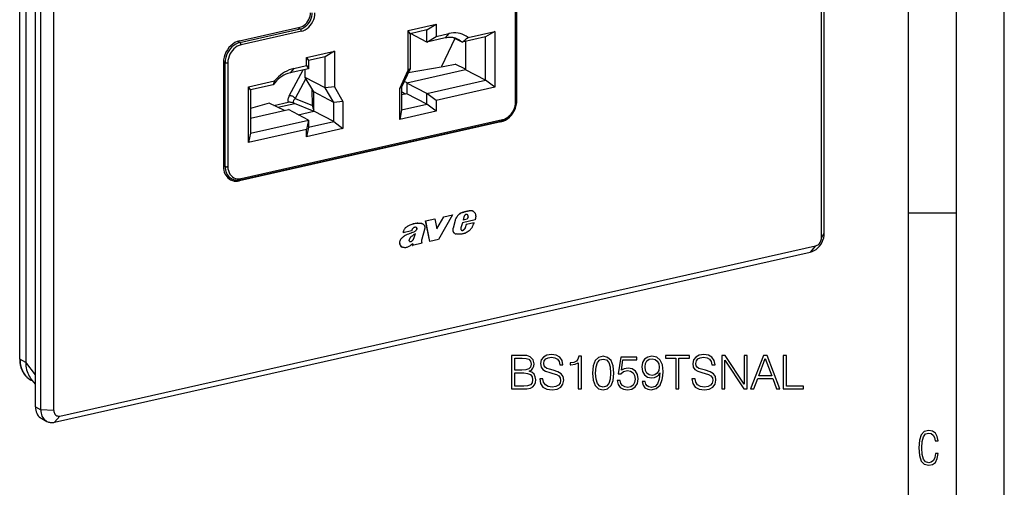
# Model space of a CAD drawing. Extents: x 0 to 420, y 0 to 297.
# Drawn here: x 317 to 420, y 166 to 215 of the extents above; entities that cross this region are included whole.
import ezdxf

# ---------------------------------------------------------------- set-up
doc = ezdxf.new("R2010")
doc.units = 0
doc.layers.get('0').update_dxf_attribs({"linetype": 'CONTINUOUS'})

msp = doc.modelspace()

# ---------------------------------------------------------------- linework, layer by layer
at = {"color": 7}
for p, q in [((420, 0), (420, 297)), ((420, 0), (420, 297)), ((415, 4.99976), (415, 292)), ((410, 9.99976), (410, 287)), ((400.902832, 192.066986), (400.902832, 280.86792)), ((401.188538, 192.540695), (401.188538, 281.341644)), ((318.77121, 174.40271), (318.77121, 263.203674)), ((319.320862, 174.117004), (319.320862, 262.917969)), ((320.705933, 174.019272), (320.705933, 262.820221)), ((317.129486, 179.413727), (317.129425, 262.211029)), ((317.161407, 179.376678), (317.161407, 262.17395)), ((317.758972, 261.845886), (317.758972, 179.071548)), ((368.947205, 206.271744), (368.947205, 217.125198)), ((369.037262, 206.328888), (369.037262, 217.182343)), ((369.074677, 206.423264), (369.074677, 217.276703)), ((340.086853, 212.632599), (346.393982, 214.051971)), ((346.204773, 214.009399), (346.448975, 213.882446)), ((357.711273, 213.703918), (360.635132, 214.361908)), ((359.665588, 213.772537), (360.635132, 214.361908)), ((360.635132, 214.361908), (360.635132, 213.093323)), ((340.141815, 212.463074), (346.448975, 213.882446)), ((346.558899, 213.637375), (340.25174, 212.217987)), ((357.711273, 209.557587), (357.711273, 213.703918)), ((357.911285, 213.377747), (357.711273, 213.703918)), ((359.665588, 213.772537), (357.911285, 213.377747)), ((357.911285, 213.377747), (357.911285, 209.712936)), ((359.665588, 212.503952), (357.962433, 213.389252)), ((359.665588, 212.503952), (359.665588, 213.772537)), ((359.665588, 212.503952), (360.635132, 213.093323)), ((360.635132, 213.093323), (361.97934, 213.395844)), ((361.97934, 213.395844), (361.594574, 212.938049)), ((363.348877, 212.487122), (362.447968, 212.955444)), ((365.805664, 213.040009), (363.348877, 212.487122)), ((363.968536, 212.997772), (366.775208, 213.629395)), ((366.775208, 213.629395), (365.805664, 213.040009)), ((365.805664, 208.52948), (365.805664, 213.040009)), ((366.775208, 213.629395), (366.775208, 207.803284)), ((339.91153, 212.582779), (340.141815, 212.463074)), ((361.594574, 212.938049), (359.665588, 212.503952)), ((362.602753, 212.874985), (361.198669, 209.941956)), ((363.716919, 212.569946), (363.716919, 209.615204)), ((347.101898, 210.893509), (350.025757, 211.551498)), ((347.101898, 210.047791), (347.101898, 210.893509)), ((347.101898, 210.893509), (347.30191, 210.567322)), ((349.056213, 210.962112), (347.30191, 210.567322)), ((350.025757, 211.551498), (349.056213, 210.962112)), ((349.056213, 207.720184), (349.056213, 210.962112)), ((350.025757, 211.551498), (350.025757, 207.828018)), ((338.416077, 210.377228), (338.416077, 199.523773)), ((338.41806, 210.469513), (338.596344, 210.376846)), ((338.596344, 199.523407), (338.596344, 210.376846)), ((338.873352, 210.3573), (338.873352, 199.50386)), ((345.75766, 209.74527), (347.101898, 210.047791)), ((347.101898, 210.047791), (347.30191, 209.721588)), ((347.30191, 210.567322), (347.30191, 209.721588)), ((357.731598, 209.322418), (361.365295, 209.971725)), ((361.365295, 209.971725), (361.550171, 210.008942)), ((361.550171, 210.008942), (362.643555, 210.200134)), ((363.716919, 209.662262), (362.643616, 210.191467)), ((345.283722, 206.88887), (346.737, 209.594482)), ((345.75766, 209.74527), (345.372894, 209.287491)), ((347.30191, 209.721588), (345.372894, 209.287491)), ((346.967468, 208.805908), (346.967468, 209.646332)), ((356.834137, 207.651215), (357.711273, 209.557587)), ((357.911285, 209.712936), (357.034119, 207.806564)), ((363.716919, 209.615204), (357.576843, 208.233429)), ((357.911285, 209.712936), (357.711273, 209.557587)), ((365.805664, 208.52948), (363.716919, 209.615204)), ((341.045349, 207.839081), (343.768463, 208.451904)), ((341.045349, 202.012985), (341.045349, 207.839081)), ((341.245361, 207.512894), (341.045349, 207.839081)), ((343.618591, 208.046967), (341.245361, 207.512894)), ((347.024231, 208.70813), (345.903687, 206.621979)), ((347.844635, 207.294327), (346.967468, 208.805908)), ((349.056213, 207.720184), (346.967468, 208.805908)), ((350.025757, 207.828018), (349.056213, 207.720184)), ((350.025757, 207.828018), (350.902893, 206.316437)), ((357.034119, 207.806564), (356.834137, 207.651215)), ((357.034119, 207.806564), (357.034119, 205.427887)), ((357.599213, 208.238464), (357.302551, 208.389969)), ((357.576843, 208.233429), (357.576843, 207.105804)), ((359.665588, 207.147705), (357.576843, 208.233429)), ((359.665588, 207.147705), (365.805664, 208.52948)), ((366.775208, 207.803284), (360.635132, 206.421509)), ((366.775208, 207.803284), (365.805664, 208.52948)), ((341.245361, 207.512894), (341.245361, 203.00238)), ((347.715179, 205.885956), (347.688965, 207.562592)), ((347.844635, 205.291519), (347.844635, 207.294327)), ((349.93335, 206.208588), (347.844635, 207.294327)), ((349.93335, 206.208588), (349.056213, 207.720184)), ((356.834137, 204.438492), (356.834137, 207.651215)), ((357.459625, 207.079422), (357.034119, 207.296188)), ((357.576843, 207.105804), (357.034119, 206.983673)), ((359.665588, 206.020081), (357.576843, 207.105804)), ((359.665588, 206.020081), (359.665588, 207.147705)), ((360.635132, 206.421509), (359.665588, 207.147705)), ((343.185883, 206.122025), (341.245361, 205.580414)), ((344.804169, 205.359039), (343.185883, 206.122025)), ((343.698517, 205.880341), (345.189423, 206.215851)), ((344.086761, 205.697281), (345.877686, 206.100311)), ((345.783508, 206.139008), (345.795441, 206.133728)), ((345.795441, 206.133728), (347.844635, 205.301117)), ((345.903687, 206.621979), (347.715179, 205.885956)), ((350.902893, 206.316437), (349.93335, 206.208588)), ((349.93335, 204.20578), (349.93335, 206.208588)), ((350.902893, 206.316437), (350.902893, 203.479599)), ((357.034119, 205.427887), (359.665588, 206.020081)), ((360.635132, 205.293884), (359.665588, 206.020081)), ((360.635132, 206.421509), (360.635132, 205.293884)), ((369.074677, 206.423264), (369.037262, 206.442703)), ((341.245361, 204.558151), (345.213165, 205.45108)), ((347.30191, 204.365356), (345.213165, 205.45108)), ((346.222443, 204.926453), (347.844635, 205.291519)), ((349.93335, 204.20578), (347.844635, 205.291519)), ((357.034119, 205.427887), (356.834137, 204.438492)), ((360.635132, 205.293884), (356.834137, 204.438492)), ((367.403931, 204.167877), (340.086853, 198.020386)), ((340.18573, 198.12558), (367.502808, 204.273087)), ((340.25174, 198.26355), (367.568817, 204.411057)), ((341.245361, 203.00238), (347.30191, 204.365356)), ((347.30191, 204.365356), (347.101898, 203.375961)), ((347.30191, 204.365356), (347.30191, 203.613602)), ((347.30191, 203.613602), (349.93335, 204.20578)), ((349.93335, 204.20578), (350.902893, 203.479599)), ((367.403931, 204.167877), (367.292542, 204.225769)), ((347.101898, 203.375961), (341.045349, 202.012985)), ((341.245361, 203.00238), (341.045349, 202.012985)), ((347.30191, 203.613602), (347.101898, 202.624207)), ((350.902893, 203.479599), (347.101898, 202.624207)), ((347.101898, 202.624207), (347.101898, 203.375961)), ((338.416077, 199.617111), (338.596344, 199.523407)), ((338.704254, 198.533447), (339.288605, 198.229691)), ((340.086853, 198.020386), (339.94873, 198.092163)), ((362.36377, 194.458771), (360.900726, 191.892487)), ((361.446289, 194.256393), (362.358276, 194.461624)), ((361.451782, 194.253525), (362.36377, 194.458771)), ((362.358276, 194.461624), (362.36377, 194.458771)), ((363.514465, 194.743225), (363.519958, 194.740372)), ((363.921112, 194.840393), (363.926605, 194.837524)), ((363.945587, 194.435059), (363.95108, 194.432205)), ((364.237396, 194.884735), (364.242889, 194.881882)), ((364.443237, 194.862595), (364.44873, 194.859726)), ((364.494171, 194.84082), (364.499664, 194.837967)), ((410, 194.666), (415, 194.666)), ((358.709015, 193.586792), (358.714539, 193.583923)), ((359.199432, 193.545471), (359.204926, 193.542603)), ((359.541321, 193.827698), (360.497314, 194.042831)), ((359.541321, 193.827698), (359.546814, 193.824829)), ((359.990967, 191.691849), (359.541321, 193.827698)), ((359.546814, 193.824829), (360.502808, 194.039978)), ((359.99646, 191.688995), (359.546814, 193.824829)), ((360.497314, 194.042831), (360.502808, 194.039978)), ((360.502808, 194.039978), (360.727753, 193.015335)), ((360.72226, 193.018204), (361.446289, 194.256393)), ((360.727753, 193.015335), (361.451782, 194.253525)), ((361.446289, 194.256393), (361.451782, 194.253525)), ((362.615204, 193.868134), (362.422546, 193.063812)), ((362.620697, 193.865265), (362.42804, 193.060959)), ((362.615204, 193.868134), (362.620697, 193.865265)), ((363.380646, 193.636047), (363.219818, 193.108185)), ((364.714172, 193.936157), (363.380646, 193.636047)), ((363.885345, 194.014908), (363.448578, 193.916611)), ((363.54129, 194.254578), (363.454071, 193.913757)), ((363.890839, 194.012054), (363.454071, 193.913757)), ((363.764862, 193.454132), (363.660065, 193.103714)), ((363.770355, 193.451263), (363.665558, 193.100861)), ((364.62146, 193.646896), (363.764862, 193.454132)), ((363.764862, 193.454132), (363.770355, 193.451263)), ((364.626953, 193.644043), (363.770355, 193.451263)), ((363.976349, 194.271851), (363.885345, 194.014908)), ((363.885345, 194.014908), (363.890839, 194.012054)), ((363.981842, 194.268997), (363.890839, 194.012054)), ((363.973816, 194.358826), (363.979309, 194.355972)), ((363.976349, 194.271851), (363.981842, 194.268997)), ((364.62146, 193.646896), (364.626953, 193.644043)), ((357.178131, 192.595108), (357.183624, 192.592255)), ((358.071167, 192.791992), (357.183624, 192.592255)), ((358.398804, 192.731735), (358.404327, 192.728882)), ((358.567627, 193.137497), (358.57312, 193.134644)), ((358.627869, 193.076935), (358.633362, 193.074081)), ((358.636047, 192.989822), (358.641541, 192.986969)), ((359.416138, 192.93306), (359.138031, 191.925644)), ((362.422546, 193.063812), (362.42804, 193.060959)), ((362.591339, 192.51944), (362.596832, 192.516571)), ((362.602783, 192.51329), (362.608276, 192.510437)), ((363.341248, 192.842087), (363.346741, 192.839218)), ((363.418457, 192.850281), (363.42395, 192.847412)), ((363.500031, 192.895462), (363.505524, 192.892609)), ((363.571564, 192.953918), (363.577057, 192.95105)), ((363.660065, 193.103714), (363.614349, 193.015884)), ((363.614349, 193.015884), (363.619843, 193.013031)), ((363.665558, 193.100861), (363.619843, 193.013031)), ((363.660065, 193.103714), (363.665558, 193.100861)), ((400.902832, 192.066986), (401.188538, 192.540695)), ((356.813019, 191.591309), (356.818512, 191.588455)), ((357.306274, 192.233856), (357.311768, 192.230988)), ((357.901794, 191.682922), (357.907288, 191.680054)), ((357.970215, 191.679245), (357.975708, 191.676392)), ((358.032959, 191.698318), (358.038452, 191.69545)), ((358.117035, 191.742645), (358.122559, 191.739792)), ((358.188019, 191.426117), (358.146515, 191.276764)), ((359.179962, 191.505234), (358.152008, 191.273911)), ((358.193512, 191.423264), (358.152008, 191.273911)), ((358.298401, 191.996643), (358.303894, 191.99379)), ((359.149017, 191.549377), (359.179962, 191.505234)), ((359.990967, 191.691849), (359.99646, 191.688995)), ((360.900726, 191.892487), (359.99646, 191.688995)), ((320.782806, 172.801529), (399.726624, 190.56723)), ((321.332458, 173.455505), (400.276306, 191.221207)), ((357.085541, 191.094971), (357.091034, 191.092102)), ((358.146515, 191.276764), (358.152008, 191.273911)), ((400.276306, 191.221207), (399.726624, 190.56723)), ((317.758972, 179.051041), (317.161407, 179.376678)), ((318.77121, 177.756668), (317.758972, 179.071548)), ((317.759155, 179.052567), (317.759155, 179.071442)), ((318.270294, 177.421814), (318.223602, 177.484833)), ((318.77121, 176.771103), (318.270264, 177.421829)), ((318.529419, 177.085205), (318.295258, 177.212814)), ((318.77121, 174.40271), (319.320862, 174.117004)), ((320.705933, 174.019272), (319.320862, 174.117004)), ((319.426025, 173.17894), (319.975708, 172.893219)), ((321.332458, 173.455505), (320.782806, 172.801529))]:
    msp.add_line(p, q, dxfattribs=at)
for points in [[(346.393951, 214.051987), (346.554474, 214.100998), (346.7117, 214.17485), (346.862457, 214.272049), (347.003693, 214.390549), (347.132477, 214.52803), (347.246307, 214.681625), (347.342682, 214.848221), (347.41983, 215.024429), (347.476105, 215.20665), (347.510284, 215.39122), (347.521759, 215.574356)], [(346.449005, 213.882431), (346.62735, 213.936935), (346.802032, 214.018997), (346.969513, 214.126968), (347.126434, 214.258652), (347.269562, 214.411423), (347.396027, 214.582077), (347.503143, 214.767166), (347.588776, 214.962967), (347.651276, 215.165451), (347.689301, 215.370529), (347.702057, 215.57399)], [(346.558868, 213.637375), (346.761017, 213.699112), (346.959015, 213.792099), (347.148834, 213.914474), (347.326691, 214.063766), (347.488922, 214.236862), (347.632172, 214.430252), (347.753571, 214.64006), (347.850739, 214.861923), (347.921539, 215.091415), (347.96463, 215.323837), (347.979034, 215.554428)], [(346.558868, 213.637375), (346.55777, 213.664719), (346.554474, 213.692642), (346.548981, 213.720627), (346.541412, 213.748032), (346.532013, 213.774399), (346.520966, 213.799118), (346.508453, 213.821732), (346.494659, 213.841721), (346.47995, 213.858749), (346.46463, 213.872421), (346.449005, 213.882462)], [(362.931915, 212.786179), (362.797882, 212.848923), (362.658844, 212.900528), (362.515289, 212.940781), (362.367828, 212.969528), (362.217133, 212.986649), (362.063812, 212.99205), (361.908478, 212.985733), (361.751862, 212.967697), (361.594574, 212.938065)], [(363.968536, 212.997757), (363.781158, 213.126938), (363.582245, 213.236008), (363.372955, 213.324326), (363.154694, 213.391281), (362.928864, 213.436478), (362.696869, 213.45961), (362.460236, 213.460526), (362.220612, 213.439224), (361.97934, 213.395828)], [(340.086823, 212.632614), (339.849091, 212.559982), (339.616119, 212.450546), (339.392792, 212.306564), (339.183563, 212.130966), (338.992706, 211.927353), (338.824127, 211.699814), (338.681305, 211.452988), (338.567047, 211.19194), (338.483795, 210.921921), (338.433075, 210.648514), (338.416046, 210.377243)], [(340.141815, 212.463058), (339.921906, 212.395859), (339.706451, 212.294662), (339.499786, 212.161484), (339.306305, 211.999069), (339.129791, 211.810715), (338.973846, 211.600204), (338.841705, 211.371933), (338.735992, 211.130447), (338.658966, 210.880722), (338.612091, 210.627792), (338.596344, 210.376846)], [(340.25174, 212.218002), (340.055573, 212.158066), (339.863434, 212.067795), (339.679108, 211.94902), (339.5065, 211.804153), (339.349091, 211.636154), (339.209991, 211.44841), (339.092194, 211.244797), (338.997955, 211.029434), (338.92923, 210.806686), (338.88736, 210.5811), (338.873322, 210.357285)], [(340.25174, 212.218002), (340.250641, 212.245316), (340.247284, 212.273239), (340.241852, 212.301224), (340.234283, 212.328659), (340.224884, 212.355026), (340.213776, 212.379745), (340.201263, 212.402328), (340.187469, 212.422348), (340.17276, 212.439377), (340.157501, 212.453018), (340.141815, 212.463058)], [(363.348907, 212.487137), (363.306549, 212.526352), (363.263214, 212.564133), (363.218781, 212.600449), (363.173309, 212.635239), (363.126862, 212.668564), (363.079498, 212.700302), (363.031158, 212.730515), (362.981964, 212.75914), (362.931915, 212.786179)], [(338.596344, 210.376846), (338.613678, 210.369095), (338.634064, 210.362289), (338.657135, 210.356491), (338.682281, 210.351913), (338.709137, 210.348618), (338.737091, 210.346634), (338.765594, 210.346054), (338.793976, 210.346848), (338.821808, 210.349045), (338.848419, 210.352524), (338.873322, 210.357285)], [(345.372894, 209.287491), (345.155182, 209.227463), (344.939301, 209.14592), (344.726837, 209.043442), (344.519684, 208.920883), (344.319366, 208.779251), (344.127655, 208.619675), (343.945953, 208.443466), (343.775787, 208.25206), (343.618561, 208.046982)], [(345.75766, 209.745285), (345.516388, 209.680099), (345.276764, 209.593491), (345.040131, 209.486099), (344.808136, 209.358566), (344.582306, 209.211716), (344.364044, 209.046524), (344.154755, 208.863998), (343.955841, 208.66539), (343.768463, 208.451889)], [(345.283722, 206.88887), (345.239166, 206.799545), (345.20285, 206.712692), (345.174835, 206.628799), (345.155487, 206.548447), (345.144806, 206.472092), (345.142853, 206.400192), (345.149689, 206.333267), (345.165192, 206.271713), (345.189423, 206.215866)], [(345.903717, 206.621964), (345.860626, 206.676041), (345.809906, 206.726364), (345.752594, 206.771896), (345.68985, 206.811539), (345.62326, 206.844467), (345.554108, 206.86998), (345.4841, 206.887436), (345.414703, 206.89653), (345.347443, 206.897018), (345.283722, 206.88884)], [(345.670685, 206.157272), (345.534912, 206.189514), (345.464355, 206.205688), (345.38562, 206.219971), (345.342529, 206.22493), (345.299072, 206.227097), (345.247467, 206.225143), (345.195679, 206.217224)], [(345.903687, 206.621979), (345.866058, 206.580017), (345.831696, 206.538528), (345.800964, 206.497864), (345.773895, 206.457977), (345.743896, 206.406204), (345.721588, 206.356705), (345.70755, 206.310104), (345.703827, 206.288071), (345.702393, 206.266998), (345.704132, 206.24054), (345.710144, 206.21611), (345.720459, 206.193893), (345.73645, 206.172607), (345.757507, 206.154251), (345.783508, 206.139008)], [(347.715179, 205.885971), (347.727448, 205.880875), (347.740387, 205.875961), (347.753754, 205.871262), (347.767731, 205.866745), (347.782135, 205.862411), (347.79715, 205.858322), (347.812531, 205.854416), (347.8284, 205.850723), (347.844635, 205.847275)], [(367.403961, 204.167892), (367.641693, 204.240524), (367.874664, 204.34996), (368.097992, 204.493912), (368.30722, 204.66951), (368.498077, 204.873154), (368.666656, 205.100693), (368.809479, 205.347519), (368.923737, 205.608566), (369.006989, 205.878555), (369.057709, 206.151962), (369.074738, 206.423264)], [(367.502808, 204.273087), (367.553925, 204.285522), (367.640991, 204.310974), (367.727203, 204.341599), (367.782288, 204.364044), (367.836914, 204.388535), (367.89093, 204.415054), (367.944305, 204.443542), (368.004272, 204.478348), (368.063263, 204.515579), (368.15033, 204.576309), (368.248047, 204.65332), (368.341675, 204.736893), (368.430847, 204.826584), (368.515167, 204.921997), (368.594238, 205.022614), (368.667786, 205.128006), (368.735443, 205.237656), (368.796875, 205.351059), (368.851898, 205.467682), (368.900146, 205.587021), (368.941467, 205.708527), (368.975616, 205.831619), (369.002411, 205.95578), (369.021698, 206.080414), (369.033356, 206.204987), (369.037262, 206.328888)], [(367.568817, 204.411057), (367.764984, 204.470993), (367.957184, 204.561264), (368.141388, 204.680038), (368.313995, 204.824875), (368.471466, 204.992905), (368.610504, 205.180618), (368.728424, 205.384262), (368.822662, 205.599594), (368.891388, 205.822372), (368.933136, 206.047928), (368.947174, 206.271744)], [(368.947174, 206.271744), (368.964874, 206.27623), (368.980988, 206.281296), (368.995392, 206.286972), (369.007843, 206.293167), (369.01828, 206.299789), (369.02652, 206.306747), (369.032501, 206.31398), (369.036041, 206.321396), (369.037262, 206.328903)], [(367.502838, 204.273087), (367.515411, 204.277634), (367.527008, 204.285324), (367.537567, 204.296036), (367.546783, 204.309616), (367.554535, 204.325851), (367.560699, 204.344406), (367.565216, 204.365036), (367.567902, 204.387375), (367.568817, 204.411057)], [(338.416046, 199.523788), (338.426056, 199.320541), (338.456024, 199.124283), (338.505524, 198.937302), (338.573944, 198.761856), (338.660553, 198.600082), (338.764191, 198.453842), (338.883698, 198.324966), (339.01767, 198.214951), (339.164459, 198.125168)], [(338.596344, 199.523422), (338.605621, 199.335434), (338.633331, 199.153854), (338.679108, 198.980942), (338.74234, 198.818649), (338.822418, 198.668991), (338.918365, 198.533737), (339.028961, 198.414536), (339.152863, 198.312759), (339.288605, 198.229721)], [(338.596344, 199.523422), (338.613678, 199.515671), (338.634064, 199.508835), (338.657135, 199.503067), (338.682281, 199.498459), (338.709137, 199.495163), (338.737091, 199.49321), (338.765594, 199.492599), (338.793976, 199.493393), (338.821808, 199.49559), (338.848419, 199.499069), (338.873322, 199.50386)], [(338.873322, 199.50386), (338.88736, 199.286362), (338.92923, 199.079605), (338.997955, 198.887802), (339.092194, 198.714828), (339.209991, 198.564255), (339.349091, 198.439133), (339.5065, 198.341995), (339.679108, 198.274826), (339.863434, 198.238998), (340.055573, 198.235214), (340.25174, 198.263565)], [(339.164459, 198.125168), (339.256866, 198.081894), (339.352814, 198.04631), (339.451813, 198.018539), (339.553497, 197.998703), (339.65744, 197.986862), (339.763214, 197.983139), (339.870331, 197.987503), (339.978363, 197.999924), (340.086823, 198.02037)], [(339.288605, 198.229691), (339.357544, 198.196564), (339.408691, 198.175323), (339.460785, 198.156387), (339.553925, 198.128937), (339.642456, 198.109924), (339.732544, 198.097214), (339.796875, 198.092041), (339.861633, 198.090012), (339.958282, 198.092743), (340.015167, 198.097504), (340.072083, 198.104584), (340.128967, 198.113953), (340.18573, 198.12558)], [(340.185699, 198.125595), (340.198334, 198.130112), (340.209991, 198.137802), (340.22049, 198.148544), (340.229706, 198.162155), (340.237457, 198.178329), (340.243622, 198.196915), (340.248077, 198.217545), (340.250824, 198.239883), (340.25174, 198.263565)], [(363.514465, 194.743225), (363.406494, 194.711487), (363.352844, 194.693695), (363.27301, 194.663055), (363.200989, 194.629639), (363.130188, 194.589859), (363.061401, 194.54303), (363.010071, 194.501373), (362.961212, 194.455383), (362.914673, 194.405609), (362.870422, 194.353104), (362.828308, 194.298645), (362.788452, 194.242325), (362.760223, 194.198898), (362.733551, 194.154388), (362.708618, 194.108856), (362.685547, 194.062347), (362.65799, 193.998947), (362.63443, 193.934128), (362.615204, 193.868134)], [(363.519958, 194.740372), (363.411987, 194.708633), (363.358337, 194.690826), (363.278534, 194.660202), (363.206482, 194.62677), (363.135681, 194.587006), (363.066925, 194.540161), (363.015564, 194.49852), (362.966705, 194.452515), (362.920166, 194.402756), (362.875916, 194.35025), (362.833832, 194.295792), (362.793945, 194.239471), (362.765717, 194.196045), (362.739044, 194.151535), (362.714111, 194.106003), (362.69104, 194.059494), (362.663483, 193.996078), (362.639923, 193.931259), (362.620697, 193.865265)], [(363.921112, 194.840378), (363.875885, 194.830978), (363.830719, 194.821182), (363.785553, 194.811081), (363.740387, 194.800613), (363.69516, 194.78981), (363.649933, 194.778671), (363.604767, 194.767197), (363.559601, 194.755386), (363.514435, 194.74324)], [(363.926605, 194.837509), (363.881378, 194.82811), (363.836212, 194.818314), (363.791046, 194.808212), (363.74588, 194.797745), (363.700653, 194.786942), (363.655426, 194.775803), (363.61026, 194.764328), (363.565094, 194.752518), (363.519928, 194.740372)], [(363.676239, 194.457199), (363.655609, 194.440292), (363.636078, 194.421616), (363.617767, 194.40123), (363.600861, 194.37941), (363.58548, 194.356277), (363.571686, 194.332016), (363.559662, 194.306839), (363.54953, 194.28096), (363.54129, 194.254562)], [(363.752777, 194.498398), (363.743927, 194.495285), (363.735199, 194.491806), (363.726471, 194.487961), (363.717804, 194.483719), (363.709259, 194.479111), (363.700836, 194.474136), (363.692535, 194.468826), (363.684296, 194.463181), (363.676239, 194.457169)], [(363.888824, 194.488358), (363.875275, 194.494644), (363.861115, 194.49968), (363.846466, 194.503403), (363.831451, 194.505844), (363.816071, 194.507004), (363.800385, 194.506821), (363.784576, 194.505295), (363.768707, 194.502487), (363.752777, 194.498398)], [(363.945587, 194.435043), (363.939972, 194.442917), (363.93399, 194.450424), (363.927704, 194.457504), (363.921051, 194.464218), (363.914093, 194.470505), (363.90683, 194.476334), (363.899261, 194.481735), (363.891388, 194.48674), (363.883331, 194.491226)], [(363.95108, 194.432175), (363.945465, 194.440048), (363.939484, 194.447556), (363.933197, 194.454636), (363.926544, 194.461349), (363.919586, 194.467636), (363.912323, 194.473465), (363.904755, 194.478867), (363.896881, 194.483871), (363.888824, 194.488358)], [(364.237396, 194.88475), (364.202423, 194.882004), (364.167389, 194.878708), (364.132355, 194.874863), (364.097198, 194.870468), (364.062042, 194.865555), (364.026825, 194.860092), (363.991608, 194.85405), (363.956329, 194.847488), (363.921112, 194.840378)], [(364.242889, 194.881882), (364.207916, 194.879135), (364.172882, 194.875839), (364.137848, 194.872025), (364.102692, 194.86763), (364.067535, 194.862717), (364.032318, 194.857224), (363.997101, 194.851212), (363.961823, 194.84465), (363.926605, 194.837509)], [(363.973785, 194.35881), (363.972076, 194.368118), (363.96994, 194.377243), (363.967438, 194.386185), (363.96463, 194.394913), (363.961517, 194.403427), (363.958038, 194.411728), (363.954193, 194.419785), (363.950043, 194.427536), (363.945587, 194.435043)], [(363.97934, 194.355972), (363.97757, 194.36528), (363.975494, 194.374374), (363.972992, 194.383347), (363.970184, 194.392075), (363.967072, 194.400589), (363.963531, 194.408859), (363.959747, 194.416916), (363.955597, 194.424698), (363.95108, 194.432205)], [(364.443268, 194.862595), (364.421417, 194.868881), (364.399323, 194.874191), (364.376862, 194.878586), (364.354156, 194.882004), (364.331207, 194.884476), (364.308014, 194.885971), (364.284637, 194.88652), (364.261139, 194.886124), (364.237396, 194.88475)], [(364.448761, 194.859726), (364.42691, 194.866013), (364.404816, 194.871323), (364.382355, 194.875717), (364.35965, 194.879135), (364.3367, 194.881638), (364.313507, 194.883133), (364.290131, 194.883682), (364.266632, 194.883286), (364.242889, 194.881882)], [(364.499664, 194.837967), (364.540833, 194.813217), (364.579102, 194.783508), (364.614349, 194.749435), (364.646362, 194.711487), (364.665527, 194.684723), (364.683167, 194.656616), (364.699799, 194.626282), (364.714783, 194.594696), (364.737122, 194.536255), (364.753998, 194.475159), (364.76532, 194.411972), (364.771149, 194.346832), (364.772095, 194.302322), (364.770844, 194.257019), (364.767517, 194.211014), (364.762299, 194.164536), (364.754608, 194.113815), (364.745087, 194.06308), (364.730743, 193.99939), (364.714172, 193.936157)], [(358.709015, 193.586792), (358.649261, 193.579041), (358.529724, 193.566254), (358.449921, 193.556381), (358.350006, 193.539566), (358.289734, 193.526276), (358.229706, 193.510468), (358.169891, 193.492279), (358.110107, 193.471939), (357.990143, 193.426147), (357.900879, 193.388748), (357.812439, 193.348938), (357.742218, 193.31488), (357.672791, 193.278229), (357.626862, 193.251816), (357.581451, 193.223511), (357.525879, 193.185089), (357.471924, 193.142624), (357.420319, 193.095413), (357.372284, 193.043182), (357.328827, 192.986099), (357.290436, 192.924301), (357.257568, 192.859009), (357.230164, 192.791626), (357.20871, 192.726395), (357.191284, 192.660736), (357.178131, 192.595108)], [(358.714539, 193.583923), (358.654755, 193.576187), (358.535217, 193.563385), (358.455414, 193.553528), (358.355499, 193.536713), (358.295227, 193.523407), (358.235199, 193.507614), (358.175385, 193.489426), (358.115601, 193.469086), (357.995667, 193.423294), (357.906372, 193.38588), (357.817932, 193.346085), (357.747742, 193.312012), (357.678314, 193.275375), (357.632355, 193.248947), (357.586945, 193.220642), (357.531372, 193.18222), (357.477417, 193.139771), (357.425812, 193.092545), (357.377777, 193.040329), (357.334351, 192.983246), (357.295929, 192.921448), (357.263062, 192.856155), (357.235687, 192.788773), (357.214203, 192.723541), (357.196777, 192.657883), (357.183624, 192.592255)], [(358.709015, 193.586792), (358.798584, 193.598724), (358.858337, 193.605438), (358.888092, 193.607681), (358.947083, 193.60907), (359.004974, 193.605408), (359.06134, 193.5961), (359.116119, 193.580933), (359.168762, 193.560318), (359.199432, 193.545471)], [(358.714539, 193.583923), (358.804077, 193.595871), (358.863831, 193.60257), (358.893585, 193.604828), (358.952576, 193.606201), (359.010468, 193.602554), (359.066833, 193.593246), (359.121613, 193.578079), (359.174255, 193.557449), (359.204926, 193.542603)], [(359.204926, 193.542603), (359.239197, 193.523331), (359.272034, 193.501709), (359.316193, 193.466187), (359.356018, 193.424728), (359.3862, 193.384003), (359.411865, 193.338928), (359.432465, 193.289841), (359.447296, 193.237274), (359.455872, 193.181839), (359.457733, 193.124283), (359.452637, 193.065445), (359.446747, 193.032455), (359.438751, 192.999451), (359.428467, 192.966049), (359.416138, 192.93306)], [(363.976349, 194.271866), (363.977203, 194.281784), (363.977814, 194.291672), (363.978119, 194.301498), (363.978119, 194.311264), (363.977814, 194.320969), (363.977264, 194.330551), (363.97641, 194.340103), (363.97525, 194.349533), (363.973785, 194.35881)], [(363.981842, 194.268997), (363.982697, 194.278915), (363.983307, 194.288803), (363.983612, 194.29863), (363.983612, 194.308395), (363.983307, 194.3181), (363.982758, 194.327682), (363.981903, 194.337234), (363.980743, 194.346664), (363.979279, 194.355942)], [(364.402283, 193.157242), (364.426819, 193.196869), (364.449646, 193.237564), (364.482941, 193.30397), (364.513367, 193.371887), (364.559509, 193.483887), (364.605408, 193.595291), (364.626953, 193.644043)], [(358.398804, 192.731735), (358.345642, 192.700745), (358.29187, 192.671814), (358.182861, 192.61937), (358.07251, 192.572723), (358.017029, 192.550995), (357.905884, 192.509491), (357.739441, 192.447891), (357.61499, 192.397659), (357.551544, 192.369202), (357.480469, 192.334045), (357.412201, 192.296463), (357.306274, 192.233856)], [(358.404327, 192.728882), (358.351135, 192.697891), (358.297363, 192.668961), (358.188354, 192.616501), (358.078003, 192.569855), (358.022552, 192.548141), (357.911377, 192.506638), (357.744934, 192.445038), (357.620483, 192.394806), (357.557037, 192.366348), (357.485962, 192.331192), (357.417694, 192.29361), (357.311768, 192.230988)], [(358.168976, 193.011215), (358.153107, 192.989426), (358.138458, 192.966782), (358.124908, 192.943344), (358.112579, 192.919205), (358.101532, 192.894485), (358.091827, 192.869308), (358.083527, 192.843735), (358.076569, 192.817917), (358.071198, 192.791977)], [(358.480255, 192.506424), (358.44046, 192.479416), (358.400848, 192.452133), (358.361359, 192.424515), (358.32193, 192.396591), (358.282623, 192.368393), (358.243561, 192.33989), (358.204498, 192.311081), (358.16568, 192.281967), (358.126923, 192.252548)], [(358.57312, 193.134644), (358.535065, 193.151749), (358.494873, 193.163162), (358.45282, 193.167984), (358.409485, 193.165619), (358.36557, 193.155853), (358.322052, 193.138901), (358.279785, 193.11525), (358.239563, 193.085556), (358.202301, 193.050613), (358.168976, 193.011215)], [(358.298401, 191.996643), (358.339539, 192.097565), (358.378876, 192.211441), (358.407532, 192.303223), (358.474731, 192.509277)], [(358.303894, 191.99379), (358.345032, 192.094711), (358.384369, 192.208588), (358.413025, 192.300369), (358.480255, 192.506424)], [(358.398804, 192.731735), (358.459564, 192.770126), (358.489227, 192.791077), (358.532227, 192.826096), (358.562531, 192.855865), (358.590088, 192.889053), (358.610291, 192.920319), (358.62619, 192.954254), (358.636047, 192.989822)], [(358.404327, 192.728882), (358.465088, 192.767258), (358.49472, 192.788208), (358.53772, 192.823242), (358.568054, 192.853012), (358.595581, 192.8862), (358.615784, 192.91745), (358.631683, 192.951401), (358.641541, 192.986969)], [(358.627899, 193.07695), (358.623077, 193.08577), (358.617706, 193.094162), (358.611908, 193.102036), (358.605621, 193.10939), (358.598785, 193.116196), (358.591583, 193.122421), (358.584015, 193.128098), (358.575958, 193.133102), (358.567657, 193.137497)], [(358.633392, 193.074081), (358.628571, 193.082901), (358.623199, 193.091293), (358.617401, 193.099167), (358.611115, 193.106522), (358.604279, 193.113327), (358.597076, 193.119553), (358.589508, 193.125229), (358.581451, 193.130234), (358.573151, 193.134628)], [(358.636017, 192.989853), (358.637665, 193.000137), (358.638641, 193.010422), (358.639008, 193.020554), (358.638702, 193.030624), (358.637787, 193.040451), (358.636261, 193.050064), (358.634064, 193.059372), (358.631256, 193.068344), (358.627838, 193.07695)], [(358.64151, 192.986984), (358.643158, 192.997269), (358.644135, 193.007553), (358.644501, 193.017685), (358.644196, 193.027756), (358.64328, 193.037582), (358.641754, 193.047195), (358.639557, 193.056503), (358.636749, 193.065475), (358.633331, 193.074081)], [(362.596832, 192.516571), (362.563019, 192.53949), (362.532318, 192.567017), (362.504883, 192.598633), (362.480774, 192.633865), (362.466644, 192.659119), (362.454041, 192.685623), (362.433563, 192.741913), (362.419556, 192.801727), (362.412109, 192.864365), (362.411163, 192.928986), (362.416534, 192.994781), (362.42804, 193.060959)], [(362.591339, 192.519424), (362.592621, 192.518723), (362.593903, 192.518051), (362.595123, 192.517349), (362.596405, 192.516647), (362.597687, 192.515976), (362.598907, 192.515305), (362.60025, 192.514633), (362.601471, 192.513962), (362.602814, 192.51329)], [(362.596832, 192.516586), (362.598114, 192.515884), (362.599396, 192.515182), (362.600616, 192.514511), (362.601898, 192.513809), (362.60318, 192.513107), (362.604401, 192.512436), (362.605743, 192.511765), (362.606964, 192.511093), (362.608307, 192.510422)], [(362.608307, 192.510422), (362.621857, 192.503647), (362.635651, 192.49733), (362.649567, 192.49144), (362.663788, 192.486008), (362.678192, 192.481003), (362.69278, 192.476486), (362.707428, 192.472397), (362.722382, 192.468796), (362.737457, 192.465622)], [(363.614716, 192.547287), (363.535919, 192.51857), (363.456726, 192.49263), (363.377258, 192.470398), (363.317627, 192.456741), (363.258118, 192.446121), (363.168457, 192.436325), (363.079468, 192.432892), (362.992615, 192.434128), (362.906647, 192.439758), (362.82135, 192.450165), (362.737427, 192.465622)], [(363.219818, 193.1082), (363.212677, 193.075729), (363.209259, 193.043259), (363.209381, 193.011429), (363.213287, 192.980698), (363.220734, 192.951645), (363.23172, 192.924667), (363.246002, 192.900314), (363.263336, 192.878952), (363.283356, 192.860947)], [(363.283356, 192.860947), (363.284576, 192.860214), (363.285797, 192.859482), (363.286957, 192.858749), (363.288116, 192.858047), (363.289337, 192.857346), (363.290558, 192.856674), (363.291779, 192.856003), (363.292999, 192.855331), (363.29422, 192.85466)], [(363.288727, 192.857529), (363.29422, 192.854843), (363.299713, 192.852402), (363.305389, 192.850204), (363.311188, 192.848251), (363.317047, 192.846512), (363.322968, 192.845016), (363.32901, 192.843796), (363.335114, 192.842819), (363.341217, 192.842087)], [(363.29422, 192.85466), (363.299713, 192.851974), (363.305267, 192.849533), (363.310944, 192.847336), (363.316681, 192.845383), (363.32254, 192.843674), (363.328522, 192.842178), (363.334503, 192.840927), (363.340607, 192.839951), (363.346771, 192.839218)], [(363.341217, 192.842087), (363.349579, 192.841202), (363.358002, 192.840805), (363.366547, 192.840805), (363.375153, 192.841293), (363.383759, 192.842209), (363.392426, 192.843552), (363.401093, 192.845352), (363.409821, 192.84758), (363.418427, 192.850266)], [(363.346771, 192.839218), (363.355133, 192.838364), (363.363556, 192.837936), (363.372101, 192.837936), (363.380646, 192.838425), (363.389313, 192.83934), (363.39798, 192.840683), (363.406647, 192.842514), (363.415314, 192.844742), (363.423981, 192.847397)], [(363.418488, 192.850266), (363.427765, 192.854111), (363.437103, 192.858292), (363.44632, 192.862747), (363.455475, 192.867477), (363.464569, 192.872543), (363.473602, 192.877853), (363.482513, 192.883469), (363.491364, 192.889328), (363.500031, 192.895462)], [(363.423981, 192.847397), (363.433258, 192.851273), (363.442596, 192.855453), (363.451813, 192.859909), (363.460968, 192.864639), (363.470062, 192.869675), (363.479095, 192.874985), (363.488007, 192.8806), (363.496857, 192.886459), (363.505524, 192.892624)], [(363.500031, 192.895462), (363.508453, 192.900894), (363.516815, 192.906601), (363.525055, 192.912582), (363.533112, 192.918869), (363.541168, 192.925369), (363.548981, 192.932144), (363.556671, 192.939163), (363.56424, 192.946426), (363.571564, 192.953903)], [(363.505524, 192.892624), (363.513947, 192.898056), (363.522308, 192.903763), (363.530548, 192.909744), (363.538605, 192.916), (363.546661, 192.922531), (363.554474, 192.929306), (363.562164, 192.936325), (363.569733, 192.943588), (363.577057, 192.951065)], [(363.571564, 192.953903), (363.576935, 192.960312), (363.582062, 192.966843), (363.587128, 192.973495), (363.592072, 192.98027), (363.596832, 192.987167), (363.60141, 192.994186), (363.605865, 193.001328), (363.610199, 193.00853), (363.614349, 193.015854)], [(363.577057, 192.951035), (363.582428, 192.957443), (363.587555, 192.963974), (363.592621, 192.970627), (363.597565, 192.977402), (363.602325, 192.984299), (363.606903, 192.991318), (363.611359, 192.998459), (363.615692, 193.005692), (363.619843, 193.013016)], [(363.614777, 192.547287), (363.634796, 192.555527), (363.654694, 192.564041), (363.674652, 192.572861), (363.694489, 192.581985), (363.714386, 192.591385), (363.7341, 192.601059), (363.753815, 192.611069), (363.773407, 192.621323), (363.792999, 192.631882)], [(363.792938, 192.631882), (363.814056, 192.643417), (363.835114, 192.655289), (363.855988, 192.667496), (363.876862, 192.680008), (363.897552, 192.692825), (363.918121, 192.705978), (363.938629, 192.719406), (363.959015, 192.73317), (363.97934, 192.747238)], [(363.979309, 192.747223), (364.089081, 192.829926), (364.14325, 192.873428), (364.22226, 192.942764), (364.278625, 192.998734), (364.331512, 193.058731), (364.368347, 193.106659), (364.402283, 193.157242)], [(399.726593, 190.567245), (399.934662, 190.630783), (400.138458, 190.726547), (400.333893, 190.852524), (400.516998, 191.006149), (400.68399, 191.184341), (400.831451, 191.383438), (400.956451, 191.599411), (401.056427, 191.827835), (401.129303, 192.064072), (401.173676, 192.303329), (401.188507, 192.540695)], [(357.306274, 192.233856), (357.225128, 192.18399), (357.185242, 192.157684), (357.126862, 192.114868), (357.084656, 192.079346), (357.044128, 192.040619), (357.015198, 192.009705), (356.987488, 191.977219), (356.952728, 191.93161), (356.920746, 191.883667), (356.891937, 191.833694), (356.872528, 191.794952), (356.855133, 191.755264), (356.835602, 191.701355), (356.821106, 191.646378), (356.813019, 191.591309)], [(357.311768, 192.230988), (357.230652, 192.181122), (357.190735, 192.154831), (357.132355, 192.112015), (357.090149, 192.076492), (357.049622, 192.037766), (357.020691, 192.006851), (356.992981, 191.974365), (356.958221, 191.928757), (356.926239, 191.880814), (356.89743, 191.830841), (356.878021, 191.792084), (356.860626, 191.752411), (356.841095, 191.698502), (356.826599, 191.643524), (356.818512, 191.588455)], [(357.840118, 191.920456), (357.837433, 191.907639), (357.835052, 191.894821), (357.833038, 191.881943), (357.831451, 191.869125), (357.83017, 191.856308), (357.829254, 191.843552), (357.828766, 191.830856), (357.828644, 191.818222), (357.828888, 191.80571)], [(357.852081, 191.709991), (357.841919, 191.725571), (357.83374, 191.750504), (357.830872, 191.768509), (357.828857, 191.805695)], [(358.126953, 192.252563), (358.045715, 192.188782), (358.006287, 192.155014), (357.97757, 192.128281), (357.949799, 192.100037), (357.910736, 192.054321), (357.892822, 192.0298), (357.876373, 192.00412), (357.855316, 191.963425), (357.846832, 191.942154), (357.840149, 191.920486)], [(357.852081, 191.710007), (357.854767, 191.707321), (357.857513, 191.704758), (357.860382, 191.702286), (357.863312, 191.699936), (357.866241, 191.697678), (357.869354, 191.695572), (357.872467, 191.693558), (357.875702, 191.691666), (357.878937, 191.689896)], [(357.87619, 191.691391), (357.878937, 191.690109), (357.881622, 191.68895), (357.88443, 191.687851), (357.887238, 191.686813), (357.890106, 191.685867), (357.892975, 191.685013), (357.895905, 191.68425), (357.898834, 191.683517), (357.901764, 191.682907)], [(357.878937, 191.689896), (357.881927, 191.6884), (357.884918, 191.686996), (357.888031, 191.685715), (357.891144, 191.684525), (357.894318, 191.683456), (357.897491, 191.682449), (357.900726, 191.681564), (357.903961, 191.680771), (357.907257, 191.680069)], [(357.901764, 191.682907), (357.909088, 191.681198), (357.916473, 191.679794), (357.923981, 191.678757), (357.931549, 191.678024), (357.939117, 191.677597), (357.946808, 191.677536), (357.95462, 191.67778), (357.962372, 191.678329), (357.970245, 191.679245)], [(357.907257, 191.680038), (357.914581, 191.678329), (357.921967, 191.676956), (357.929474, 191.675888), (357.937042, 191.675156), (357.944611, 191.674759), (357.952301, 191.674667), (357.960114, 191.674911), (357.967865, 191.675491), (357.975739, 191.676376)], [(358.193512, 191.423264), (358.054443, 191.32312), (357.969635, 191.259842), (357.926758, 191.22937)], [(357.970245, 191.679245), (357.977203, 191.680588), (357.984222, 191.682114), (357.991241, 191.683823), (357.998199, 191.685776), (358.005157, 191.687881), (358.012177, 191.690201), (358.019135, 191.692734), (358.026031, 191.695419), (358.03299, 191.698318)], [(357.975739, 191.676376), (357.982697, 191.677719), (357.989716, 191.679245), (357.996735, 191.680984), (358.003693, 191.682907), (358.010651, 191.685043), (358.01767, 191.687363), (358.024628, 191.689865), (358.031525, 191.692551), (358.038483, 191.69548)], [(358.03299, 191.698288), (358.042511, 191.702255), (358.052032, 191.706467), (358.061554, 191.710892), (358.070953, 191.715591), (358.080292, 191.720505), (358.08963, 191.725693), (358.098785, 191.731125), (358.107941, 191.736771), (358.117096, 191.742661)], [(358.038483, 191.69545), (358.048004, 191.699387), (358.057526, 191.703598), (358.067047, 191.708054), (358.076447, 191.712753), (358.085785, 191.717667), (358.095123, 191.722824), (358.104279, 191.728256), (358.113434, 191.733932), (358.122589, 191.739792)], [(358.117035, 191.742645), (358.137238, 191.757843), (358.156494, 191.77478), (358.192017, 191.812988), (358.22345, 191.855621), (358.25119, 191.901093), (358.27594, 191.948349), (358.298401, 191.996643)], [(358.122559, 191.739792), (358.142731, 191.75499), (358.161987, 191.771912), (358.19751, 191.810135), (358.228943, 191.852753), (358.256683, 191.898224), (358.281433, 191.945496), (358.303894, 191.99379)], [(359.116608, 191.829636), (359.1138, 191.814072), (359.111237, 191.798508), (359.109039, 191.782974), (359.107208, 191.767441), (359.105743, 191.751938), (359.104645, 191.736496), (359.103912, 191.721054), (359.103485, 191.705734), (359.103424, 191.690445)], [(359.103424, 191.690475), (359.10379, 191.680344), (359.104462, 191.670273), (359.105499, 191.660385), (359.106842, 191.65062), (359.108673, 191.640976), (359.110748, 191.631546), (359.11319, 191.622269), (359.115997, 191.613205), (359.119171, 191.604355)], [(359.138031, 191.925644), (359.135284, 191.915024), (359.13266, 191.904373), (359.130096, 191.893723), (359.127594, 191.883041), (359.125275, 191.872391), (359.122955, 191.86171), (359.120758, 191.851028), (359.118683, 191.840347), (359.116608, 191.829666)], [(359.119171, 191.604355), (359.121918, 191.597794), (359.124847, 191.591354), (359.127899, 191.585007), (359.131073, 191.578781), (359.13443, 191.572678), (359.137848, 191.566666), (359.141449, 191.560776), (359.145172, 191.555038), (359.149017, 191.549362)], [(400.276276, 191.221207), (400.365509, 191.248459), (400.452789, 191.289474), (400.536591, 191.343491), (400.615021, 191.409317), (400.686615, 191.485703), (400.749786, 191.57103), (400.803375, 191.663559), (400.846222, 191.761459), (400.877472, 191.862717), (400.896454, 191.965256), (400.902863, 192.066971)], [(357.926758, 191.22937), (357.858734, 191.185165), (357.789001, 191.145615), (357.717926, 191.111221), (357.645935, 191.082596), (357.572876, 191.06012), (357.499634, 191.044632), (357.426849, 191.036499), (357.354797, 191.035095), (357.283295, 191.039658), (357.247864, 191.044098), (357.213257, 191.05014), (357.179535, 191.05806), (357.146637, 191.068161), (357.118378, 191.079132), (357.091034, 191.092102)], [(317.129425, 179.413742), (317.129852, 179.409378), (317.131073, 179.405045), (317.133087, 179.400742), (317.135895, 179.39653), (317.139557, 179.392319), (317.14389, 179.388229), (317.148956, 179.384262), (317.154816, 179.380417), (317.161407, 179.376694)], [(317.129486, 179.413727), (317.131653, 179.295135), (317.140808, 179.143799), (317.157135, 178.994492), (317.180603, 178.847595), (317.195038, 178.775192), (317.214935, 178.688217), (317.237488, 178.602448), (317.262634, 178.51796), (317.290375, 178.43486), (317.337463, 178.311432), (317.390381, 178.191696), (317.432281, 178.107559), (317.477142, 178.025604), (317.524933, 177.945984), (317.575623, 177.868774), (317.64032, 177.779236), (317.709015, 177.693542), (317.757812, 177.637711), (317.80835, 177.583786), (317.860565, 177.531815), (317.914459, 177.481857), (317.967896, 177.435669), (318.022766, 177.391434), (318.079071, 177.349197), (318.175537, 177.283569), (318.254822, 177.235458), (318.295258, 177.212814)], [(317.161407, 179.376678), (317.165039, 179.222046), (317.176086, 179.06868), (317.19458, 178.917007), (317.206696, 178.841949), (317.220673, 178.767502), (317.24823, 178.644897), (317.281128, 178.524414), (317.319366, 178.406342), (317.362915, 178.290985), (317.411774, 178.178604), (317.465912, 178.069534), (317.526581, 177.961838), (317.59259, 177.858215), (317.663849, 177.759003), (317.740234, 177.66452), (317.821564, 177.575058), (317.907654, 177.490906), (317.998322, 177.412369), (318.093292, 177.339676), (318.192383, 177.273087), (318.295258, 177.212814)], [(317.759003, 179.05101), (317.766022, 178.853683), (317.784454, 178.660385), (317.814362, 178.471909), (317.855621, 178.289017), (317.90799, 178.112503), (317.971222, 177.94313), (318.045135, 177.781601), (318.129364, 177.628647), (318.223602, 177.484848)], [(318.77121, 174.402695), (318.779938, 174.224899), (318.806183, 174.053146), (318.849457, 173.889542), (318.909332, 173.736038), (318.985077, 173.594467), (319.075836, 173.466537), (319.180389, 173.353745), (319.297638, 173.257492), (319.426056, 173.17894)], [(319.320892, 174.116989), (319.32962, 173.939194), (319.355865, 173.767441), (319.399139, 173.603836), (319.459015, 173.450333), (319.53476, 173.308762), (319.625519, 173.180832), (319.730072, 173.068039), (319.847321, 172.971786), (319.975739, 172.893234)], [(320.705963, 174.019272), (320.712311, 173.920395), (320.731293, 173.826431), (320.762543, 173.739243), (320.805389, 173.660629), (320.858917, 173.592209), (320.92215, 173.535324), (320.993683, 173.491165), (321.072174, 173.460617), (321.155914, 173.444321), (321.243317, 173.442612), (321.332428, 173.45549)], [(319.975739, 172.893234), (320.056549, 172.855362), (320.140533, 172.824203), (320.227142, 172.799911), (320.316071, 172.782578), (320.407074, 172.772202), (320.499603, 172.768967), (320.593292, 172.772751), (320.687897, 172.783646), (320.782806, 172.801559)]]:
    msp.add_lwpolyline(points, dxfattribs=at)
for points in [[(368.522034, 176.288986), (369.490723, 176.288986), (370.118683, 176.298721), (370.498383, 176.366867), (370.727173, 176.498306), (370.902405, 176.697891), (371.009521, 176.941284), (371.048462, 177.233353), (370.999786, 177.559494), (370.863464, 177.82724), (370.649292, 178.021942), (370.366943, 178.138779), (370.585999, 178.260468), (370.751526, 178.435715), (370.848877, 178.645035), (370.887817, 178.893295), (370.775848, 179.336273), (370.464294, 179.647812), (370.123566, 179.759781), (369.680573, 179.788986), (368.522034, 179.788986)], [(369.622162, 179.501785), (370.031067, 179.47258), (370.323151, 179.375214), (370.498383, 179.180496), (370.556793, 178.873825), (370.49353, 178.557419), (370.318268, 178.367569), (370.016479, 178.270203), (369.592957, 178.245865), (368.843323, 178.245865), (368.843323, 179.501785)], [(371.467102, 177.350189), (371.467102, 177.325836), (371.549835, 176.83905), (371.802979, 176.483704), (372.211884, 176.269516), (372.771667, 176.191635), (373.273071, 176.264648), (373.652771, 176.464233), (373.891296, 176.78064), (373.978912, 177.204147), (373.910767, 177.578979), (373.711182, 177.861313), (373.370422, 178.070633), (372.878784, 178.231262), (372.469879, 178.333496), (372.202148, 178.421112), (372.022034, 178.542816), (371.914948, 178.708313), (371.880859, 178.932236), (371.929535, 179.209717), (372.085297, 179.419022), (372.33844, 179.545593), (372.684052, 179.594269), (373.044281, 179.540726), (373.316895, 179.389816), (373.482391, 179.146423), (373.545685, 178.815414), (373.876678, 178.815414), (373.789062, 179.26326), (373.55542, 179.599136), (373.190308, 179.808456), (372.698669, 179.88147), (372.216736, 179.808456), (371.856506, 179.618607), (371.627716, 179.321671), (371.549835, 178.941971), (371.608246, 178.572021), (371.783508, 178.314026), (372.080444, 178.129044), (372.503937, 177.992737), (372.834961, 177.909988), (373.200043, 177.793152), (373.453186, 177.651993), (373.599213, 177.452408), (373.647888, 177.170074), (373.589478, 176.882874), (373.419098, 176.663818), (373.146515, 176.522644), (372.77655, 176.478836), (372.35791, 176.537247), (372.051239, 176.707626), (371.861389, 176.980225), (371.798096, 177.350189)], [(375.492828, 176.288986), (375.814087, 176.288986), (375.814087, 179.691635), (375.531769, 179.691635), (375.45874, 179.384949), (375.298096, 179.175629), (375.030365, 179.05394), (374.670166, 179.019867), (374.650665, 179.019867), (374.650665, 178.810547), (374.699371, 178.810547), (375.176422, 178.854355), (375.492828, 179.000397)], [(376.967773, 177.944061), (377.040802, 177.184677), (377.255005, 176.634598), (377.605469, 176.303589), (378.08252, 176.191635), (378.554718, 176.298721), (378.910065, 176.634598), (379.124268, 177.17981), (379.202148, 177.939194), (379.124268, 178.69371), (378.910065, 179.24379), (378.554718, 179.574799), (378.08252, 179.691635), (377.605469, 179.579666), (377.255005, 179.248657), (377.040802, 178.698578)], [(377.298798, 177.944061), (377.342621, 178.586624), (377.488647, 179.044205), (377.732056, 179.311935), (378.08252, 179.404419), (378.428162, 179.311935), (378.676422, 179.044205), (378.822449, 178.586624), (378.871124, 177.944061), (378.822449, 177.291763), (378.676422, 176.83905), (378.428162, 176.566452), (378.08252, 176.478836), (377.732056, 176.566452), (377.488647, 176.83905), (377.342621, 177.296631)], [(379.562378, 177.165207), (379.649994, 176.756302), (379.873901, 176.449631), (380.204926, 176.259781), (380.643036, 176.191635), (381.100616, 176.274384), (381.446228, 176.493439), (381.670166, 176.848785), (381.748047, 177.325836), (381.670166, 177.788284), (381.455963, 178.143646), (381.120087, 178.367569), (380.686829, 178.450317), (380.282806, 178.391907), (379.990723, 178.231262), (380.15625, 179.336273), (381.592255, 179.336273), (381.592255, 179.594269), (379.92746, 179.594269), (379.669464, 177.856445), (379.937195, 177.856445), (380.219513, 178.104706), (380.633301, 178.192322), (380.959442, 178.129044), (381.207703, 177.953796), (381.358612, 177.676331), (381.417023, 177.311234), (381.363464, 176.946152), (381.212585, 176.678421), (380.969177, 176.508041), (380.652771, 176.449631), (380.336365, 176.498306), (380.097839, 176.644348), (379.942047, 176.868256), (379.878784, 177.165207)], [(382.468475, 177.053238), (382.171539, 177.053238), (382.264038, 176.688156), (382.45874, 176.415558), (382.741089, 176.250046), (383.111053, 176.191635), (383.641632, 176.313324), (384.031067, 176.673553), (384.269592, 177.277161), (384.328003, 177.661728), (384.352356, 178.109573), (384.274475, 178.791077), (384.050537, 179.287598), (383.680573, 179.589401), (383.184052, 179.691635), (382.745941, 179.608871), (382.414948, 179.389816), (382.205627, 179.03447), (382.132599, 178.576889), (382.200745, 178.099838), (382.410065, 177.744476), (382.731354, 177.520554), (383.154846, 177.442673), (383.437195, 177.471878), (383.67572, 177.574112), (383.870422, 177.734741), (384.021332, 177.958664), (383.948303, 177.301498), (383.777954, 176.829315), (383.505341, 176.542114), (383.135376, 176.449631), (382.87738, 176.488571), (382.677795, 176.605392), (382.541504, 176.790375)], [(382.463623, 178.591492), (382.507416, 178.946838), (382.653473, 179.214584), (382.882263, 179.375214), (383.208405, 179.433624), (383.515076, 179.370346), (383.748718, 179.190231), (383.899628, 178.907898), (383.953186, 178.542816), (383.894775, 178.202057), (383.739014, 177.939194), (383.500458, 177.759079), (383.198669, 177.700668), (382.887115, 177.759079), (382.653473, 177.929459), (382.512299, 178.206924)], [(385.69101, 176.288986), (386.012299, 176.288986), (386.012299, 179.501785), (387.102692, 179.501785), (387.102692, 179.788986), (384.600616, 179.788986), (384.600616, 179.501785), (385.69101, 179.501785)], [(387.36557, 177.350189), (387.36557, 177.325836), (387.448303, 176.83905), (387.701447, 176.483704), (388.110352, 176.269516), (388.670166, 176.191635), (389.171539, 176.264648), (389.551239, 176.464233), (389.789764, 176.78064), (389.87738, 177.204147), (389.809235, 177.578979), (389.60965, 177.861313), (389.26889, 178.070633), (388.777252, 178.231262), (388.368347, 178.333496), (388.100616, 178.421112), (387.920502, 178.542816), (387.813416, 178.708313), (387.779327, 178.932236), (387.828003, 179.209717), (387.983795, 179.419022), (388.236908, 179.545593), (388.58252, 179.594269), (388.942749, 179.540726), (389.215363, 179.389816), (389.380859, 179.146423), (389.444153, 178.815414), (389.775146, 178.815414), (389.687531, 179.26326), (389.453888, 179.599136), (389.088806, 179.808456), (388.597137, 179.88147), (388.115204, 179.808456), (387.755005, 179.618607), (387.526215, 179.321671), (387.448303, 178.941971), (387.506744, 178.572021), (387.681976, 178.314026), (387.978912, 178.129044), (388.402405, 177.992737), (388.733429, 177.909988), (389.098511, 177.793152), (389.351654, 177.651993), (389.497681, 177.452408), (389.546356, 177.170074), (389.487946, 176.882874), (389.317566, 176.663818), (389.044983, 176.522644), (388.675018, 176.478836), (388.256378, 176.537247), (387.949707, 176.707626), (387.759857, 176.980225), (387.696594, 177.350189)], [(390.48587, 176.288986), (390.807159, 176.288986), (390.807159, 179.292465), (392.773773, 176.288986), (393.12912, 176.288986), (393.12912, 179.788986), (392.807831, 179.788986), (392.807831, 176.785507), (390.841217, 179.788986), (390.48587, 179.788986)], [(393.499084, 176.288986), (393.834961, 176.288986), (394.234131, 177.359924), (395.81131, 177.359924), (396.205627, 176.288986), (396.541504, 176.288986), (395.212585, 179.788986), (394.828003, 179.788986)], [(394.341217, 177.647125), (395.017853, 179.448242), (395.699371, 177.647125)], [(396.911469, 176.288986), (399.028992, 176.288986), (399.028992, 176.576187), (397.232727, 176.576187), (397.232727, 179.788986), (396.911469, 179.788986)], [(368.843323, 176.576187), (368.843323, 177.958664), (369.812012, 177.958664), (370.201447, 177.909988), (370.488647, 177.778549), (370.659027, 177.554626), (370.717438, 177.247955), (370.659027, 176.916946), (370.488647, 176.712494), (370.201447, 176.605392), (369.787689, 176.576187)], [(413.098236, 169.552216), (412.802246, 169.552216), (412.727081, 169.129395), (412.586151, 168.82402), (412.374725, 168.640808), (412.106934, 168.579727), (411.778076, 168.673691), (411.552582, 168.964966), (411.421051, 169.448853), (411.378754, 170.130066), (411.421051, 170.80658), (411.552582, 171.290466), (411.778076, 171.581741), (412.106934, 171.680405), (412.370026, 171.624023), (412.576752, 171.468994), (412.712982, 171.210602), (412.774048, 170.862946), (413.074738, 170.862946), (412.994873, 171.323349), (412.802246, 171.661606), (412.496887, 171.873016), (412.106934, 171.948181), (411.637146, 171.835434), (411.317688, 171.497177), (411.129761, 170.928726), (411.073395, 170.130066), (411.129761, 169.322006), (411.317688, 168.753555), (411.637146, 168.415298), (412.106934, 168.307251), (412.501587, 168.382416), (412.802246, 168.61731), (412.999573, 169.007248)]]:
    msp.add_lwpolyline(points, close=True, dxfattribs=at)
for centre, radius, start, end in [((333.689941, 249.105545), 47.122857, 309.005606, 309.981913), ((350.559082, 205.705948), 7.324728, 157.982822, 161.360719), ((346.003723, 207.638657), 1.518316, 257.329361, 261.977162), ((348.597229, 205.885498), 0.881338, 179.971182, 211.316563), ((364.326843, 194.51973), 0.362068, 62.476082, 71.252076), ((364.332367, 194.516876), 0.362068, 62.476082, 71.252076), ((357.335602, 191.555496), 0.52417, 176.080337, 241.499032), ((357.341095, 191.552643), 0.52417, 176.080337, 241.499032)]:
    msp.add_arc(centre, radius, start, end, dxfattribs=at)

doc.saveas('drawing.dxf')
